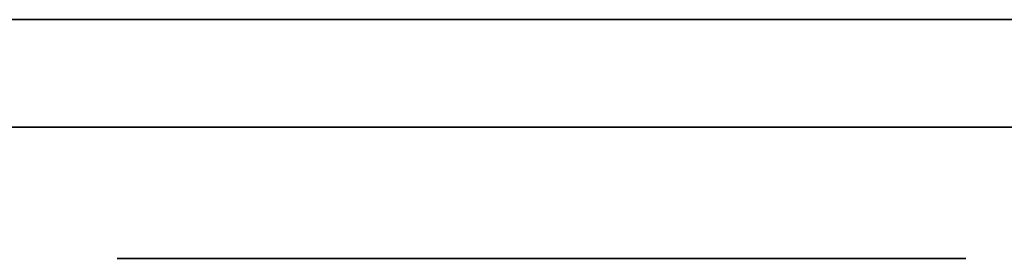
# Model space of a CAD drawing. Units: millimetres. Extents: x -16.7 to 36, y -9.2 to -8.8.
# Drawn here: x -12.6 to -12.3, y -9 to -9 of the extents above; entities that cross this region are included whole.
import ezdxf

# ---------------------------------------------------------------- set-up
doc = ezdxf.new("R2010")
doc.units = ezdxf.units.MM
doc.header["$MEASUREMENT"] = 0
doc.layers.add('Default', color=7, linetype='Continuous', true_color=0x000000)
doc.layers.add('Layer 01', color=7, linetype='Continuous', true_color=0xc80000)

msp = doc.modelspace()

# ---------------------------------------------------------------- linework, layer by layer
at = {"layer": 'Default'}
for p, q in [((-12, -8.96799, 0.86325), (-12.8, -8.96799, 0.86325)), ((-12.8, -8.96799, 0.56325), (-12, -8.96799, 0.56325)), ((-12, -8.96799, 15.96325), (-12.8, -8.96799, 15.96325)), ((-12.8, -8.96799, 16.26325), (-12, -8.96799, 16.26325)), ((-12, -8.96799, 14.56325), (-12.8, -8.96799, 14.56325)), ((-12.8, -8.96799, 14.86325), (-12, -8.96799, 14.86325)), ((-12, -8.96799, 13.16325), (-12.8, -8.96799, 13.16325)), ((-12.8, -8.96799, 13.46325), (-12, -8.96799, 13.46325)), ((-12, -8.96799, 11.76325), (-12.8, -8.96799, 11.76325)), ((-12.8, -8.96799, 12.06325), (-12, -8.96799, 12.06325)), ((-12, -8.96799, 10.36325), (-12.8, -8.96799, 10.36325)), ((-12.8, -8.96799, 10.66325), (-12, -8.96799, 10.66325)), ((-12, -8.96799, 8.96325), (-12.8, -8.96799, 8.96325)), ((-12.8, -8.96799, 9.26325), (-12, -8.96799, 9.26325)), ((-12, -8.96799, 7.56325), (-12.8, -8.96799, 7.56325)), ((-12.8, -8.96799, 7.86325), (-12, -8.96799, 7.86325)), ((-12, -8.96799, 6.16325), (-12.8, -8.96799, 6.16325)), ((-12.8, -8.96799, 6.46325), (-12, -8.96799, 6.46325)), ((-12, -8.96799, 4.76325), (-12.8, -8.96799, 4.76325)), ((-12.8, -8.96799, 5.06325), (-12, -8.96799, 5.06325)), ((-12, -8.96799, 3.36325), (-12.8, -8.96799, 3.36325)), ((-12.8, -8.96799, 3.66325), (-12, -8.96799, 3.66325)), ((-12, -8.96799, 1.96325), (-12.8, -8.96799, 1.96325)), ((-12.8, -8.96799, 2.26325), (-12, -8.96799, 2.26325)), ((16.7, -9), (-16.7, -9)), ((-16.7, -9, 16.9), (16.7, -9, 16.9)), ((16.7, -9, -16.9), (-16.7, -9, -16.9)), ((-14.60219, -9, -15.2), (-11.80219, -9, -15.2)), ((-12.45219, -9, -13.2), (-13.95219, -9, -13.2)), ((-11.80219, -9, -13.9), (-12.45219, -9, -13.2))]:
    msp.add_line(p, q, dxfattribs=at)
at = {"layer": 'Layer 01'}
for p, q in [((-12.55463, -9.03903, -15.99984), (-12.49756, -9.03903, -15.99984)), ((-12.45075, -9.03903, -15.6028), (-12.55463, -9.03903, -15.6028)), ((-12.55463, -9.03903, -15.6028), (-12.55463, -9.03903, -15.99984)), ((-12.49756, -9.03903, -15.99984), (-12.49756, -9.03903, -15.84194)), ((-12.49756, -9.03903, -15.84194), (-12.44229, -9.03903, -15.84194)), ((-12.49756, -9.03903, -15.65247), (-12.44962, -9.03903, -15.65247)), ((-12.44172, -9.03903, -15.79227), (-12.49756, -9.03903, -15.79227)), ((-12.49756, -9.03903, -15.79227), (-12.49756, -9.03903, -15.65247)), ((-12.34642, -9.03903, -15.62829), (-12.45075, -9.03903, -15.6028)), ((-12.44962, -9.03903, -15.65247), (-12.39308, -9.03903, -15.668)), ((-12.44229, -9.03903, -15.84194), (-12.34578, -9.03903, -15.81532)), ((-12.38913, -9.03903, -15.77674), (-12.44172, -9.03903, -15.79227)), ((-12.39308, -9.03903, -15.668), (-12.36277, -9.03903, -15.7215)), ((-12.36277, -9.03903, -15.7215), (-12.38913, -9.03903, -15.77674)), ((-12.30257, -9.03903, -15.72208), (-12.34642, -9.03903, -15.62829)), ((-12.34578, -9.03903, -15.81532), (-12.30257, -9.03903, -15.72208))]:
    msp.add_line(p, q, dxfattribs=at)

doc.saveas('drawing.dxf')
